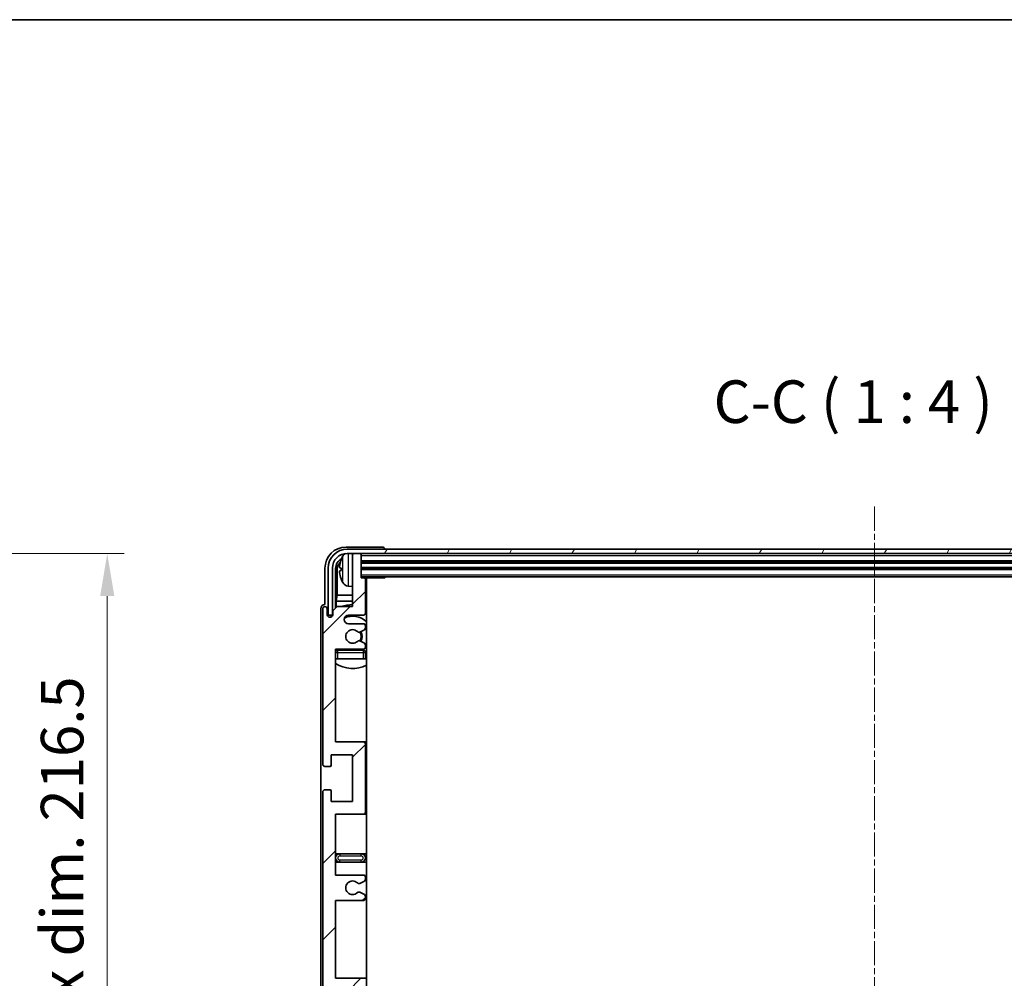
# Model space of a CAD drawing. Units: millimetres. Extents: x 1 to 8869, y 3 to 1127.
# Drawn here: x 2354 to 2585, y 902 to 1127 of the extents above; entities that cross this region are included whole.
import ezdxf

# ---------------------------------------------------------------- set-up
doc = ezdxf.new("R2010")
doc.units = ezdxf.units.MM
doc.linetypes.add('CHAIN', pattern=[0.3543, 0.2362, -0.0295, 0.0591, -0.0295])
for name, color, linetype, lineweight in [('Border (ISO)', 7, 'Continuous', 35), ('Centerline (ISO)', 131, 'Continuous', 18), ('Dimension (ISO)', 7, 'Continuous', 18), ('Dimension (ISO) @ 1', 7, 'Continuous', 18), ('Hatch (ISO)', 1, 'Continuous', 18), ('Symbol (ISO)', 7, 'Continuous', 18), ('Visible (ISO)', 7, 'Continuous', 35), ('Visible Narrow (ISO)', 7, 'Continuous', 25)]:
    doc.layers.add(name, color=color, linetype=linetype, lineweight=lineweight)
doc.styles.add('Note Text (TK)', font='MS PGothic.ttf')
doc.dimstyles.new('Default - Method 1b (TK)', dxfattribs={"dimscale": 3, "dimtxt": 2.5, "dimasz": 2.5, "dimexe": 1, "dimexo": 1.5, "dimgap": 1, "dimtad": 1, "dimtoh": 1, "dimrnd": 1e-08, "dimdsep": 46, "dimtxsty": 'Note Text (TK)', "dimcen": 0.09, "dimdle": 5, "dimclrd": 100, "dimclre": 100, "dimclrt": 7, "dimadec": 1, "dimazin": 1, "dimtfac": 1, "dimtmove": 0, "dimatfit": 3, "dimfxl": 1, "dimtolj": 1, "dimlwd": -1, "dimlwe": -1, "dimarcsym": 0})

# ---------------------------------------------------------------- blocks, each defined once
blk = doc.blocks.new('図面枠 tk図枠')
at = {"layer": 'Border (ISO)'}
blk.add_line((14.5, 289), (405.5, 289), dxfattribs=at)
blk = doc.blocks.new('*D37')
at = {"layer": 'Defpoints', "color": 0}
for p in [(2298.69, 1001.72), (2298.69, 785.22), (2374.69, 785.22)]:
    blk.add_point(p, dxfattribs=at)
at = {"layer": 'Dimension (ISO)', "color": 100}
for p, q in [((2304.69, 1001.72), (2378.69, 1001.72)), ((2374.69, 991.72), (2374.69, 795.22)), ((2304.69, 785.22), (2378.69, 785.22))]:
    blk.add_line(p, q, dxfattribs=at)
for points in [[(2373.03, 991.72), (2376.36, 991.72), (2374.69, 1001.72)], [(2373.03, 795.22), (2376.36, 795.22), (2374.69, 785.22)]]:
    blk.add_solid(points, dxfattribs=at)
at = {"layer": 'Dimension (ISO)', "color": 7, "insert": (2364.1, 812.45), "char_height": 10, "attachment_point": 4, "rotation": 90, "style": 'Note Text (TK)'}
blk.add_mtext('\\A1;\\fＭＳ Ｐゴシック|b0|i0;\\H10.0000;有効寸法 / Max dim. 216.5', dxfattribs=at)

msp = doc.modelspace()

# ---------------------------------------------------------------- hatches: boundary and pattern name
at = {"layer": 'Hatch (ISO)'}
h = msp.add_hatch(dxfattribs=at)
h.set_pattern_fill('ANSI31', color=256, scale=101.6, style=0)
h.set_pattern_definition([(45, (1126.147, -28.974), (-8.98026, 8.98026), [])])
edge = h.paths.add_edge_path()
edge.add_line((2434.7999, 866.7249), (2428.2999, 866.7249))
edge.add_line((2428.2999, 866.7249), (2428.2999, 884.9749))
edge.add_line((2428.2999, 884.9749), (2434.7999, 884.9749))
edge.add_ellipse((2434.7999, 885.4749), major_axis=(0, -0.5), ratio=1, start_angle=0, end_angle=90)
edge.add_line((2435.2999, 885.4749), (2435.2999, 901.4749))
edge.add_ellipse((2434.7999, 901.4749), major_axis=(0.5, 0), ratio=1, start_angle=0, end_angle=90)
edge.add_line((2434.7999, 901.9749), (2428.2999, 901.9749))
edge.add_line((2428.2999, 901.9749), (2428.2999, 920.2249))
edge.add_line((2428.2999, 920.2249), (2434.7999, 920.2249))
edge.add_ellipse((2434.7999, 920.7249), major_axis=(0, -0.5), ratio=1, start_angle=0, end_angle=90)
edge.add_line((2435.2999, 920.7249), (2435.2999, 921.2041))
edge.add_ellipse((2434.7999, 921.2041), major_axis=(0.5, 0), ratio=1, start_angle=0, end_angle=60)
edge.add_line((2435.0499, 921.6371), (2434.1479, 922.1579))
edge.add_ellipse((2433.8979, 921.7249), major_axis=(0.25, 0.433), ratio=1, start_angle=0, end_angle=30)
edge.add_line((2433.8979, 922.2249), (2433.7696, 922.2249))
edge.add_ellipse((2433.7696, 921.7249), major_axis=(0, 0.5), ratio=1, start_angle=0, end_angle=44.415309)
edge.add_ellipse((2432.2999, 923.2249), major_axis=(1.1198, -1.1429), ratio=1, start_angle=91.169383, end_angle=360, ccw=False)
edge.add_ellipse((2433.7696, 924.7249), major_axis=(-0.3499, -0.3571), ratio=1, start_angle=0, end_angle=44.415309)
edge.add_line((2433.7696, 924.2249), (2433.8979, 924.2249))
edge.add_ellipse((2433.8979, 924.7249), major_axis=(0, -0.5), ratio=1, start_angle=0, end_angle=30)
edge.add_line((2434.1479, 924.2918), (2435.0499, 924.8126))
edge.add_ellipse((2434.7999, 925.2456), major_axis=(0.25, -0.433), ratio=1, start_angle=0, end_angle=60)
edge.add_line((2435.2999, 925.2456), (2435.2999, 925.7249))
edge.add_ellipse((2434.7999, 925.7249), major_axis=(0.5, 0), ratio=1, start_angle=0, end_angle=90)
edge.add_line((2434.7999, 926.2249), (2428.2999, 926.2249))
edge.add_line((2428.2999, 926.2249), (2428.2999, 940.4749))
edge.add_line((2428.2999, 940.4749), (2434.7999, 940.4749))
edge.add_ellipse((2434.7999, 940.9749), major_axis=(0, -0.5), ratio=1, start_angle=0, end_angle=90)
edge.add_line((2435.2999, 940.9749), (2435.2999, 956.9749))
edge.add_ellipse((2434.7999, 956.9749), major_axis=(0.5, 0), ratio=1, start_angle=0, end_angle=90)
edge.add_line((2434.7999, 957.4749), (2428.2999, 957.4749))
edge.add_line((2428.2999, 957.4749), (2428.2999, 979.2249))
edge.add_line((2428.2999, 979.2249), (2434.7999, 979.2249))
edge.add_ellipse((2434.7999, 979.7249), major_axis=(0, -0.5), ratio=1, start_angle=0, end_angle=90)
edge.add_line((2435.2999, 979.7249), (2435.2999, 980.2041))
edge.add_ellipse((2434.7999, 980.2041), major_axis=(0.5, 0), ratio=1, start_angle=0, end_angle=60)
edge.add_line((2435.0499, 980.6371), (2434.1479, 981.1579))
edge.add_ellipse((2433.8979, 980.7249), major_axis=(0.25, 0.433), ratio=1, start_angle=0, end_angle=30)
edge.add_line((2433.8979, 981.2249), (2433.7696, 981.2249))
edge.add_ellipse((2433.7696, 980.7249), major_axis=(0, 0.5), ratio=1, start_angle=0, end_angle=44.415309)
edge.add_ellipse((2432.2999, 982.2249), major_axis=(1.1198, -1.1429), ratio=1, start_angle=91.169383, end_angle=360, ccw=False)
edge.add_ellipse((2433.7696, 983.7249), major_axis=(-0.3499, -0.3571), ratio=1, start_angle=0, end_angle=44.415309)
edge.add_line((2433.7696, 983.2249), (2433.8979, 983.2249))
edge.add_ellipse((2433.8979, 983.7249), major_axis=(0, -0.5), ratio=1, start_angle=0, end_angle=30)
edge.add_line((2434.1479, 983.2918), (2435.0499, 983.8126))
edge.add_ellipse((2434.7999, 984.2456), major_axis=(0.25, -0.433), ratio=1, start_angle=0, end_angle=60)
edge.add_line((2435.2999, 984.2456), (2435.2999, 984.7249))
edge.add_ellipse((2434.7999, 984.7249), major_axis=(0.5, 0), ratio=1, start_angle=0, end_angle=90)
edge.add_line((2434.7999, 985.2249), (2431.2999, 985.2249))
edge.add_ellipse((2431.2999, 986.2249), major_axis=(0, -1), ratio=1, start_angle=180, end_angle=360, ccw=False)
edge.add_line((2431.2999, 987.2249), (2434.7999, 987.2249))
edge.add_ellipse((2434.7999, 987.7249), major_axis=(0, -0.5), ratio=1, start_angle=0, end_angle=90)
edge.add_line((2435.2999, 987.7249), (2435.2999, 995.6749))
edge.add_ellipse((2434.9999, 995.6749), major_axis=(0.3, 0), ratio=1, start_angle=0, end_angle=90)
edge.add_line((2434.9999, 995.9749), (2434.2999, 995.9749))
edge.add_line((2434.2999, 995.9749), (2434.2999, 1001.4249))
edge.add_ellipse((2433.9999, 1001.4249), major_axis=(0.3, 0), ratio=1, start_angle=0, end_angle=90)
edge.add_line((2433.9999, 1001.7249), (2432.5999, 1001.7249))
edge.add_ellipse((2432.5999, 1001.4249), major_axis=(0, 0.3), ratio=1, start_angle=0, end_angle=90)
edge.add_line((2432.2999, 1001.4249), (2432.2999, 989.2249))
edge.add_line((2432.2999, 989.2249), (2428.6499, 989.2249))
edge.add_line((2428.6499, 989.2249), (2427.6499, 988.2249))
edge.add_line((2427.6499, 988.2249), (2427.6499, 987.3249))
edge.add_ellipse((2426.9749, 987.4045), major_axis=(0.675, -0.0797), ratio=1, start_angle=193.465843, end_angle=360, ccw=False)
edge.add_line((2426.2999, 987.3249), (2426.2999, 988.7249))
edge.add_ellipse((2425.7999, 988.7249), major_axis=(0.5, 0), ratio=1, start_angle=0, end_angle=180)
edge.add_line((2425.2999, 988.7249), (2425.2999, 952.2249))
edge.add_ellipse((2425.7999, 952.2249), major_axis=(-0.5, 0), ratio=1, start_angle=0, end_angle=90)
edge.add_line((2425.7999, 951.7249), (2426.9999, 951.7249))
edge.add_ellipse((2426.9999, 952.0249), major_axis=(0, -0.3), ratio=1, start_angle=0, end_angle=90)
edge.add_line((2427.2999, 952.0249), (2427.2999, 954.4749))
edge.add_line((2427.2999, 954.4749), (2432.2999, 954.4749))
edge.add_line((2432.2999, 954.4749), (2432.2999, 943.4749))
edge.add_line((2432.2999, 943.4749), (2427.2999, 943.4749))
edge.add_line((2427.2999, 943.4749), (2427.2999, 945.9249))
edge.add_ellipse((2426.9999, 945.9249), major_axis=(0.3, 0), ratio=1, start_angle=0, end_angle=90)
edge.add_line((2426.9999, 946.2249), (2425.7999, 946.2249))
edge.add_ellipse((2425.7999, 945.7249), major_axis=(0, 0.5), ratio=1, start_angle=0, end_angle=90)
edge.add_line((2425.2999, 945.7249), (2425.2999, 896.7249))
edge.add_ellipse((2425.7999, 896.7249), major_axis=(-0.5, 0), ratio=1, start_angle=0, end_angle=90)
edge.add_line((2425.7999, 896.2249), (2426.9999, 896.2249))
edge.add_ellipse((2426.9999, 896.5249), major_axis=(0, -0.3), ratio=1, start_angle=0, end_angle=90)
edge.add_line((2427.2999, 896.5249), (2427.2999, 898.9749))
edge.add_line((2427.2999, 898.9749), (2432.2999, 898.9749))
edge.add_line((2432.2999, 898.9749), (2432.2999, 887.9749))
edge.add_line((2432.2999, 887.9749), (2427.2999, 887.9749))
edge.add_line((2427.2999, 887.9749), (2427.2999, 890.4249))
edge.add_ellipse((2426.9999, 890.4249), major_axis=(0.3, 0), ratio=1, start_angle=0, end_angle=90)
edge.add_line((2426.9999, 890.7249), (2425.7999, 890.7249))
edge.add_ellipse((2425.7999, 890.2249), major_axis=(0, 0.5), ratio=1, start_angle=0, end_angle=90)
edge.add_line((2425.2999, 890.2249), (2425.2999, 841.2249))
edge.add_ellipse((2425.7999, 841.2249), major_axis=(-0.5, 0), ratio=1, start_angle=0, end_angle=90)
edge.add_line((2425.7999, 840.7249), (2426.9999, 840.7249))
edge.add_ellipse((2426.9999, 841.0249), major_axis=(0, -0.3), ratio=1, start_angle=0, end_angle=90)
edge.add_line((2427.2999, 841.0249), (2427.2999, 843.4749))
edge.add_line((2427.2999, 843.4749), (2432.2999, 843.4749))
edge.add_line((2432.2999, 843.4749), (2432.2999, 832.4749))
edge.add_line((2432.2999, 832.4749), (2427.2999, 832.4749))
edge.add_line((2427.2999, 832.4749), (2427.2999, 834.9249))
edge.add_ellipse((2426.9999, 834.9249), major_axis=(0.3, 0), ratio=1, start_angle=0, end_angle=90)
edge.add_line((2426.9999, 835.2249), (2425.7999, 835.2249))
edge.add_ellipse((2425.7999, 834.7249), major_axis=(0, 0.5), ratio=1, start_angle=0, end_angle=90)
edge.add_line((2425.2999, 834.7249), (2425.2999, 798.2249))
edge.add_ellipse((2425.7999, 798.2249), major_axis=(-0.5, 0), ratio=1, start_angle=0, end_angle=180)
edge.add_line((2426.2999, 798.2249), (2426.2999, 799.6249))
edge.add_ellipse((2426.9749, 799.5452), major_axis=(-0.675, 0.0797), ratio=1, start_angle=193.465843, end_angle=360, ccw=False)
edge.add_line((2427.6499, 799.6249), (2427.6499, 798.7249))
edge.add_line((2427.6499, 798.7249), (2428.6499, 797.7249))
edge.add_line((2428.6499, 797.7249), (2432.2999, 797.7249))
edge.add_line((2432.2999, 797.7249), (2432.2999, 785.5249))
edge.add_ellipse((2432.5999, 785.5249), major_axis=(-0.3, 0), ratio=1, start_angle=0, end_angle=90)
edge.add_line((2432.5999, 785.2249), (2433.9999, 785.2249))
edge.add_ellipse((2433.9999, 785.5249), major_axis=(0, -0.3), ratio=1, start_angle=0, end_angle=90)
edge.add_line((2434.2999, 785.5249), (2434.2999, 790.9749))
edge.add_line((2434.2999, 790.9749), (2434.9999, 790.9749))
edge.add_ellipse((2434.9999, 791.2749), major_axis=(0, -0.3), ratio=1, start_angle=0, end_angle=90)
edge.add_line((2435.2999, 791.2749), (2435.2999, 799.2249))
edge.add_ellipse((2434.7999, 799.2249), major_axis=(0.5, 0), ratio=1, start_angle=0, end_angle=90)
edge.add_line((2434.7999, 799.7249), (2431.2999, 799.7249))
edge.add_ellipse((2431.2999, 800.7249), major_axis=(0, -1), ratio=1, start_angle=180, end_angle=360, ccw=False)
edge.add_line((2431.2999, 801.7249), (2434.7999, 801.7249))
edge.add_ellipse((2434.7999, 802.2249), major_axis=(0, -0.5), ratio=1, start_angle=0, end_angle=90)
edge.add_line((2435.2999, 802.2249), (2435.2999, 802.7041))
edge.add_ellipse((2434.7999, 802.7041), major_axis=(0.5, 0), ratio=1, start_angle=0, end_angle=60)
edge.add_line((2435.0499, 803.1371), (2434.1479, 803.6579))
edge.add_ellipse((2433.8979, 803.2249), major_axis=(0.25, 0.433), ratio=1, start_angle=0, end_angle=30)
edge.add_line((2433.8979, 803.7249), (2433.7696, 803.7249))
edge.add_ellipse((2433.7696, 803.2249), major_axis=(0, 0.5), ratio=1, start_angle=0, end_angle=44.415309)
edge.add_ellipse((2432.2999, 804.7249), major_axis=(1.1198, -1.1429), ratio=1, start_angle=91.169383, end_angle=360, ccw=False)
edge.add_ellipse((2433.7696, 806.2249), major_axis=(-0.3499, -0.3571), ratio=1, start_angle=0, end_angle=44.415309)
edge.add_line((2433.7696, 805.7249), (2433.8979, 805.7249))
edge.add_ellipse((2433.8979, 806.2249), major_axis=(0, -0.5), ratio=1, start_angle=0, end_angle=30)
edge.add_line((2434.1479, 805.7918), (2435.0499, 806.3126))
edge.add_ellipse((2434.7999, 806.7456), major_axis=(0.25, -0.433), ratio=1, start_angle=0, end_angle=60)
edge.add_line((2435.2999, 806.7456), (2435.2999, 807.2249))
edge.add_ellipse((2434.7999, 807.2249), major_axis=(0.5, 0), ratio=1, start_angle=0, end_angle=90)
edge.add_line((2434.7999, 807.7249), (2428.2999, 807.7249))
edge.add_line((2428.2999, 807.7249), (2428.2999, 829.4749))
edge.add_line((2428.2999, 829.4749), (2434.7999, 829.4749))
edge.add_ellipse((2434.7999, 829.9749), major_axis=(0, -0.5), ratio=1, start_angle=0, end_angle=90)
edge.add_line((2435.2999, 829.9749), (2435.2999, 845.9749))
edge.add_ellipse((2434.7999, 845.9749), major_axis=(0.5, 0), ratio=1, start_angle=0, end_angle=90)
edge.add_line((2434.7999, 846.4749), (2428.2999, 846.4749))
edge.add_line((2428.2999, 846.4749), (2428.2999, 860.7249))
edge.add_line((2428.2999, 860.7249), (2434.7999, 860.7249))
edge.add_ellipse((2434.7999, 861.2249), major_axis=(0, -0.5), ratio=1, start_angle=0, end_angle=90)
edge.add_line((2435.2999, 861.2249), (2435.2999, 861.7041))
edge.add_ellipse((2434.7999, 861.7041), major_axis=(0.5, 0), ratio=1, start_angle=0, end_angle=60)
edge.add_line((2435.0499, 862.1371), (2434.1479, 862.6579))
edge.add_ellipse((2433.8979, 862.2249), major_axis=(0.25, 0.433), ratio=1, start_angle=0, end_angle=30)
edge.add_line((2433.8979, 862.7249), (2433.7696, 862.7249))
edge.add_ellipse((2433.7696, 862.2249), major_axis=(0, 0.5), ratio=1, start_angle=0, end_angle=44.415309)
edge.add_ellipse((2432.2999, 863.7249), major_axis=(1.1198, -1.1429), ratio=1, start_angle=91.169383, end_angle=360, ccw=False)
edge.add_ellipse((2433.7696, 865.2249), major_axis=(-0.3499, -0.3571), ratio=1, start_angle=0, end_angle=44.415309)
edge.add_line((2433.7696, 864.7249), (2433.8979, 864.7249))
edge.add_ellipse((2433.8979, 865.2249), major_axis=(0, -0.5), ratio=1, start_angle=0, end_angle=30)
edge.add_line((2434.1479, 864.7918), (2435.0499, 865.3126))
edge.add_ellipse((2434.7999, 865.7456), major_axis=(0.25, -0.433), ratio=1, start_angle=0, end_angle=60)
edge.add_line((2435.2999, 865.7456), (2435.2999, 866.2249))
edge.add_ellipse((2434.7999, 866.2249), major_axis=(0.5, 0), ratio=1, start_angle=0, end_angle=90)
h = msp.add_hatch(dxfattribs=at)
h.set_pattern_fill('ANSI31', color=256, scale=101.6, angle=14.999978, style=0)
h.set_pattern_definition([(60, (1126.147, -28.974), (-10.99852, 6.35), [])])
edge = h.paths.add_edge_path()
edge.add_ellipse((2678.5499, 998.2249), major_axis=(0, 3.5), ratio=1, start_angle=270, end_angle=360)
edge.add_line((2678.5499, 1001.7249), (2676.9999, 1001.7249))
edge.add_line((2676.9999, 1001.7249), (2675.5999, 1001.7249))
edge.add_line((2675.5999, 1001.7249), (2433.9999, 1001.7249))
edge.add_line((2433.9999, 1001.7249), (2432.5999, 1001.7249))
edge.add_line((2432.5999, 1001.7249), (2431.0499, 1001.7249))
edge.add_ellipse((2431.0499, 998.2249), major_axis=(-3.5, 0), ratio=1, start_angle=270, end_angle=360)
edge.add_line((2427.5499, 998.2249), (2427.5499, 987.2249))
edge.add_line((2427.5499, 987.2249), (2426.5499, 987.2249))
edge.add_line((2426.5499, 987.2249), (2426.5499, 998.2249))
edge.add_ellipse((2431.0499, 998.2249), major_axis=(0, 4.5), ratio=1, start_angle=0, end_angle=90, ccw=False)
edge.add_line((2431.0499, 1002.7249), (2678.5499, 1002.7249))
edge.add_ellipse((2678.5499, 998.2249), major_axis=(4.5, 0), ratio=1, start_angle=0, end_angle=90, ccw=False)
edge.add_line((2683.0499, 998.2249), (2683.0499, 987.2249))
edge.add_line((2683.0499, 987.2249), (2682.0499, 987.2249))
edge.add_line((2682.0499, 987.2249), (2682.0499, 998.2249))

# ---------------------------------------------------------------- linework, layer by layer
at = {"layer": 'Centerline (ISO)', "linetype": 'CHAIN', "ltscale": 23.990969}
msp.add_line((2554.7999, 1012.7249), (2554.7999, 774.2249), dxfattribs=at)
at = {"layer": 'Visible (ISO)'}
for p, q in [((2439.3002, 1003.2249), (2430.7968, 1003.2249)), ((2678.5499, 1002.7249), (2431.0499, 1002.7249)), ((2431.0499, 1001.7249), (2678.5499, 1001.7249)), ((2432.2999, 1001.4249), (2432.2999, 1001.7249)), ((2432.2999, 1001.4249), (2432.2999, 989.2249)), ((2433.9999, 1001.7249), (2432.5999, 1001.7249)), ((2434.2999, 1001.4249), (2434.2999, 1001.7249)), ((2434.2999, 995.9749), (2434.2999, 1001.4249)), ((2439.7999, 1002.7249), (2439.7999, 1002.7252)), ((2434.2999, 999.7249), (2675.2999, 999.7249)), ((2425.7999, 998.2279), (2425.7999, 989.7249)), ((2426.5499, 998.2249), (2426.5499, 987.2249)), ((2427.5499, 987.2249), (2427.5499, 998.2249)), ((2428.3014, 988.8764), (2428.3014, 998.2249)), ((2428.6506, 997.8756), (2428.6506, 991.9461)), ((2429.5859, 998.2572), (2429.5859, 997.6925)), ((2434.2999, 998.2249), (2675.2999, 998.2249)), ((2431.2409, 994.0675), (2432.2999, 993.9749)), ((2434.2999, 996.2249), (2675.2999, 996.2249)), ((2434.9999, 995.9749), (2434.2999, 995.9749)), ((2434.9999, 995.9749), (2439.8704, 995.9749)), ((2435.2999, 987.7249), (2435.2999, 995.6749)), ((2435.5499, 790.9749), (2435.5499, 995.9749)), ((2439.8704, 995.9749), (2439.8704, 996.2249)), ((2440.1204, 996.2249), (2439.8704, 995.9749)), ((2428.4585, 990.537), (2428.6506, 991.9461)), ((2432.2999, 991.9461), (2428.6506, 991.9461)), ((2435.5499, 991.9461), (2435.2999, 991.9461)), ((2425.7999, 989.7249), (2425.7993, 989.7249)), ((2428.4585, 990.537), (2428.4585, 989.0335)), ((2432.2999, 990.537), (2428.4585, 990.537)), ((2435.5499, 990.537), (2435.2999, 990.537)), ((2424.7999, 988.7255), (2424.7999, 798.2242)), ((2425.2999, 988.7249), (2425.2999, 952.2249)), ((2426.2999, 987.3249), (2426.2999, 988.7249)), ((2426.5499, 987.2249), (2427.5499, 987.2249)), ((2427.5013, 987.2233), (2427.63, 987.2233)), ((2427.5711, 987.1535), (2427.6065, 987.1535)), ((2428.6499, 989.2249), (2427.6499, 988.2249)), ((2427.6499, 988.2249), (2427.6499, 987.3249)), ((2432.2999, 989.2249), (2428.6499, 989.2249)), ((2431.2999, 987.2249), (2434.7999, 987.2249)), ((2427.3014, 986.8084), (2427.3014, 987.0235)), ((2427.3712, 986.8524), (2427.3712, 986.9536)), ((2434.7999, 985.2249), (2431.2999, 985.2249)), ((2433.7696, 983.2249), (2433.8979, 983.2249)), ((2434.1479, 983.2918), (2435.0499, 983.8126)), ((2435.2999, 984.2456), (2435.2999, 984.7249)), ((2433.8979, 981.2249), (2433.7696, 981.2249)), ((2435.0499, 980.6371), (2434.1479, 981.1579)), ((2435.2999, 979.7249), (2435.2999, 980.2041)), ((2428.2999, 957.4749), (2428.2999, 979.2249)), ((2428.2999, 979.2249), (2434.7999, 979.2249)), ((2434.7999, 978.9749), (2428.7999, 978.9749)), ((2435.2999, 976.9749), (2435.2999, 978.4749)), ((2428.7999, 976.9749), (2428.2999, 976.9749)), ((2434.7999, 976.9749), (2428.7999, 976.9749)), ((2435.2999, 976.9749), (2434.7999, 976.9749)), ((2434.7999, 957.4749), (2428.2999, 957.4749)), ((2435.5499, 957.4749), (2434.7999, 957.4749)), ((2435.2999, 940.9749), (2435.2999, 956.9749)), ((2427.2999, 952.0249), (2427.2999, 954.4749)), ((2427.2999, 954.4749), (2432.2999, 954.4749)), ((2432.2999, 954.4749), (2432.2999, 943.4749)), ((2425.7999, 951.7249), (2426.9999, 951.7249)), ((2425.2999, 945.7249), (2425.2999, 896.7249)), ((2426.9999, 946.2249), (2425.7999, 946.2249)), ((2427.2999, 943.4749), (2427.2999, 945.9249)), ((2432.2999, 943.4749), (2427.2999, 943.4749)), ((2428.2999, 926.2249), (2428.2999, 940.4749)), ((2428.2999, 940.4749), (2434.7999, 940.4749)), ((2434.7999, 940.4749), (2435.5499, 940.4749)), ((2429.2999, 931.2249), (2428.2999, 931.2249)), ((2434.2999, 931.2249), (2429.2999, 931.2249)), ((2435.5499, 931.2249), (2434.2999, 931.2249)), ((2428.2999, 929.2249), (2429.2999, 929.2249)), ((2429.2999, 929.2249), (2434.2999, 929.2249)), ((2434.2999, 929.2249), (2435.5499, 929.2249)), ((2434.7999, 926.2249), (2428.2999, 926.2249)), ((2434.1479, 924.2918), (2435.0499, 924.8126)), ((2435.2999, 925.2456), (2435.2999, 925.7249)), ((2433.7696, 924.2249), (2433.8979, 924.2249)), ((2428.2999, 901.9749), (2428.2999, 920.2249)), ((2428.2999, 920.2249), (2434.7999, 920.2249)), ((2433.8979, 922.2249), (2433.7696, 922.2249)), ((2435.0499, 921.6371), (2434.1479, 922.1579)), ((2435.2999, 920.7249), (2435.2999, 921.2041)), ((2434.7999, 901.9749), (2428.2999, 901.9749)), ((2435.5499, 901.9749), (2434.7999, 901.9749))]:
    msp.add_line(p, q, dxfattribs=at)
for centre, radius, start, end in [((2431.0499, 998.2249), 4.5, 90, 180), ((2431.0499, 998.2249), 3.5, 90, 180), ((2435.6999, 997.9749), 6.5, 151.827266, 159.960393), ((2431.3804, 1000.2883), 1.6, 118.15067, 151.827266), ((2432.5999, 1001.4249), 0.3, 90, 180), ((2433.9999, 1001.4249), 0.3, 0, 90), ((2429.7105, 1000.1595), 0.1246, 159.960393, 178.185174), ((2429.7105, 995.7902), 0.1246, 181.814826, 200.039607), ((2435.6999, 997.9749), 6.5, 200.039607, 208.172734), ((2431.3804, 995.6614), 1.6, 208.172734, 265), ((2434.9999, 995.6749), 0.3, 0, 90), ((2435.7999, 994.4749), 0.5, 120, 240), ((2432.2999, 982.2249), 7.5, 90, 111.03947), ((2425.7999, 988.7249), 0.5, 0, 180), ((2426.9749, 987.4045), 0.6797, 186.732921, 353.267079), ((2431.2999, 986.2249), 1, 90, 270), ((2434.7999, 987.7249), 0.5, 270, 0), ((2432.2999, 982.2249), 7.5, 64.320711, 66.421822), ((2432.2999, 982.2249), 4.75, 46.826449, 114.136249), ((2434.7999, 984.7249), 0.5, 0, 90), ((2432.2999, 982.2249), 1.6, 45.584691, 314.415309), ((2433.7696, 983.7249), 0.5, 225.584691, 270), ((2433.8979, 983.7249), 0.5, 270, 300), ((2432.2999, 982.2249), 2, 329.475542, 30.524458), ((2432.2999, 982.2249), 2.25, 330, 30), ((2434.7999, 984.2456), 0.5, 300, 0), ((2433.7696, 980.7249), 0.5, 90, 134.415309), ((2433.8979, 980.7249), 0.5, 60, 90), ((2434.7999, 980.2041), 0.5, 0, 60), ((2428.7999, 978.4749), 0.5, 90, 180), ((2432.2999, 982.2249), 4.75, 219.166711, 223.173551), ((2434.7999, 979.7249), 0.5, 270, 0), ((2434.7999, 978.4749), 0.5, 0, 90), ((2432.2999, 982.2249), 4.75, 309.10289, 313.173551), ((2432.2999, 982.2249), 7.5, 237.769047, 295.679289), ((2434.7999, 956.9749), 0.5, 0, 90), ((2425.7999, 952.2249), 0.5, 180, 270), ((2426.9999, 952.0249), 0.3, 270, 0), ((2425.7999, 945.7249), 0.5, 90, 180), ((2426.9999, 945.9249), 0.3, 0, 90), ((2434.7999, 940.9749), 0.5, 270, 0), ((2429.2999, 930.2249), 1, 90, 270), ((2434.2999, 930.2249), 1, 270, 90), ((2432.2999, 923.2249), 1.6, 45.584691, 314.415309), ((2434.7999, 925.7249), 0.5, 0, 90), ((2434.7999, 925.2456), 0.5, 300, 0), ((2433.7696, 924.7249), 0.5, 225.584691, 270), ((2433.8979, 924.7249), 0.5, 270, 300), ((2433.7696, 921.7249), 0.5, 90, 134.415309), ((2433.8979, 921.7249), 0.5, 60, 90), ((2434.7999, 920.7249), 0.5, 270, 0), ((2434.7999, 921.2041), 0.5, 0, 60)]:
    msp.add_arc(centre, radius, start, end, dxfattribs=at)
for centre, major_axis, ratio, start_param, end_param in [((2430.8029, 998.2218), (-3.5398, 3.5398), 0.99878277, 5.49839613, 7.06797448), ((2439.2996, 1002.7245), (0.354, 0.354), 0.99878277, 5.49839613, 7.06797448), ((2430.8029, 998.2218), (-1.7699, 1.7699), 0.99878277, 5.955351, 7.06797448), ((2431.1521, 997.8726), (-1.7699, 1.7699), 0.99878277, 6.25050164, 7.06797448), ((2435.6876, 997.9677), (-3.2829, 5.6083), 0.99488747, 0.69485901, 0.93384331), ((2435.6876, 997.8352), (-6.4737, 0.5671), 0.05101764, 0.10959827, 0.34858257), ((2435.6876, 998.1145), (-6.4737, -0.5671), 0.05101764, 5.93460274, 6.17358703), ((2435.6876, 997.982), (3.2829, 5.6083), 0.99488747, 2.20774935, 2.44673364), ((2425.8005, 988.7242), (-0.708, 0.708), 0.99878277, 5.49839613, 7.06797448), ((2427.5015, 987.0232), (-0.1416, 0.1416), 0.99878277, 5.49839613, 7.06797448), ((2427.5714, 986.9534), (-0.1416, 0.1416), 0.99878277, 5.49839613, 7.06797448)]:
    msp.add_ellipse(centre, major_axis=major_axis, ratio=ratio, start_param=start_param, end_param=end_param, dxfattribs=at)
for points, knots in [([(2429.2496, 998.3628), (2429.2453, 998.3653), (2429.2416, 998.3761), (2429.2369, 998.4144), (2429.236, 998.4418), (2429.2367, 998.5037), (2429.2383, 998.5423), (2429.2435, 998.6143), (2429.2463, 998.6463), (2429.2496, 998.6776)], [0, 0, 0, 0, 0.0124997785, 0.0124997785, 0.0249995571, 0.0249995571, 0.0375236714, 0.0375236714, 0.0466766062, 0.0466766062, 0.0466766062, 0.0466766062]), ([(2429.2496, 997.2721), (2429.2453, 997.3135), (2429.2416, 997.3573), (2429.2369, 997.437), (2429.236, 997.4729), (2429.2367, 997.5289), (2429.2383, 997.5526), (2429.2435, 997.5786), (2429.2463, 997.585), (2429.2496, 997.5869)], [0, 0, 0, 0, 0.0125039067, 0.0125039067, 0.0250078135, 0.0250078135, 0.0375277995, 0.0375277995, 0.0466766392, 0.0466766392, 0.0466766392, 0.0466766392])]:
    msp.add_open_spline(points, degree=3, knots=knots, dxfattribs=at)
at = {"layer": 'Visible Narrow (ISO)'}
for p, q in [((2429.9699, 994.906), (2429.9699, 1001.0437)), ((2431.2409, 1001.7249), (2431.2409, 994.0675)), ((2434.2999, 1001.2249), (2675.2999, 1001.2249)), ((2429.5934, 1000.2022), (2429.5934, 1000.1845)), ((2434.2999, 1000.0249), (2675.2999, 1000.0249)), ((2434.2999, 999.4249), (2675.2999, 999.4249)), ((2428.6506, 997.8756), (2428.3014, 998.2249)), ((2429.5934, 998.2554), (2429.5934, 997.6943)), ((2434.2999, 998.5249), (2675.2999, 998.5249)), ((2434.2999, 997.9249), (2675.2999, 997.9249)), ((2434.2999, 996.7249), (2675.2999, 996.7249)), ((2429.5934, 995.7652), (2429.5934, 995.7475)), ((2427.5711, 987.1535), (2427.5013, 987.2233)), ((2427.3014, 987.0235), (2427.3712, 986.9536)), ((2428.2999, 978.4749), (2428.7999, 978.4749)), ((2428.7999, 978.4749), (2428.7999, 978.9749)), ((2428.7999, 976.9749), (2428.7999, 978.4749)), ((2428.7999, 978.4749), (2434.7999, 978.4749)), ((2434.7999, 978.9749), (2434.7999, 978.4749)), ((2434.7999, 978.4749), (2435.2999, 978.4749)), ((2434.7999, 978.4749), (2434.7999, 976.9749)), ((2429.2999, 931.2249), (2429.2999, 930.7249)), ((2429.2999, 930.7249), (2434.2999, 930.7249)), ((2429.2999, 929.2249), (2429.2999, 929.7249)), ((2434.2999, 929.7249), (2429.2999, 929.7249)), ((2434.2999, 930.7249), (2434.2999, 931.2249)), ((2434.2999, 929.2249), (2434.2999, 929.7249))]:
    msp.add_line(p, q, dxfattribs=at)
for centre, start, end in [((2429.2999, 930.2249), 90, 270), ((2434.2999, 930.2249), 270, 90)]:
    msp.add_arc(centre, 0.5, start, end, dxfattribs=at)

# ---------------------------------------------------------------- block references
at = {"xscale": 4, "yscale": 4, "zscale": 4}
msp.add_blockref('図面枠 tk図枠', (1126.1465, -28.9741), dxfattribs=at)

# ---------------------------------------------------------------- texts
at = {"layer": 'Symbol (ISO)', "color": 7, "insert": (2517.0409, 1029.2249), "char_height": 10, "attachment_point": 7, "style": 'Note Text (TK)'}
msp.add_mtext('C-C ( 1 : 4 )', dxfattribs=at)

# ---------------------------------------------------------------- dimensions: what is measured, and where the dimension line sits
at = {"layer": 'Dimension (ISO) @ 1', "color": 100}
dim = msp.add_linear_dim(base=(2374.6935, 785.2185), p1=(2298.6935, 1001.7185), p2=(2298.6935, 785.2185), angle=270, text='\\fＭＳ Ｐゴシック|b0|i0;\\H10.0000;有効寸法 / Max dim. <>', dimstyle='Default - Method 1b (TK)', override={"dimscale": 1, "dimtxt": 10, "dimasz": 10, "dimexe": 4, "dimexo": 6, "dimgap": 4, "dimtoh": 0, "dimdec": 2, "dimcen": 0.36, "dimtol": 0, "dimlim": 0, "dimtp": 0, "dimtm": 0, "dimtdec": 2, "dimtix": 0, "dimtofl": 0, "dimtmove": 0, "dimatfit": 1}, dxfattribs=at)
dim.commit()
dim.dimension.update_dxf_attribs({"geometry": '*D37', "text_midpoint": (2374.6935, 893.4685), "dimtype": 128})

doc.saveas('drawing.dxf')
